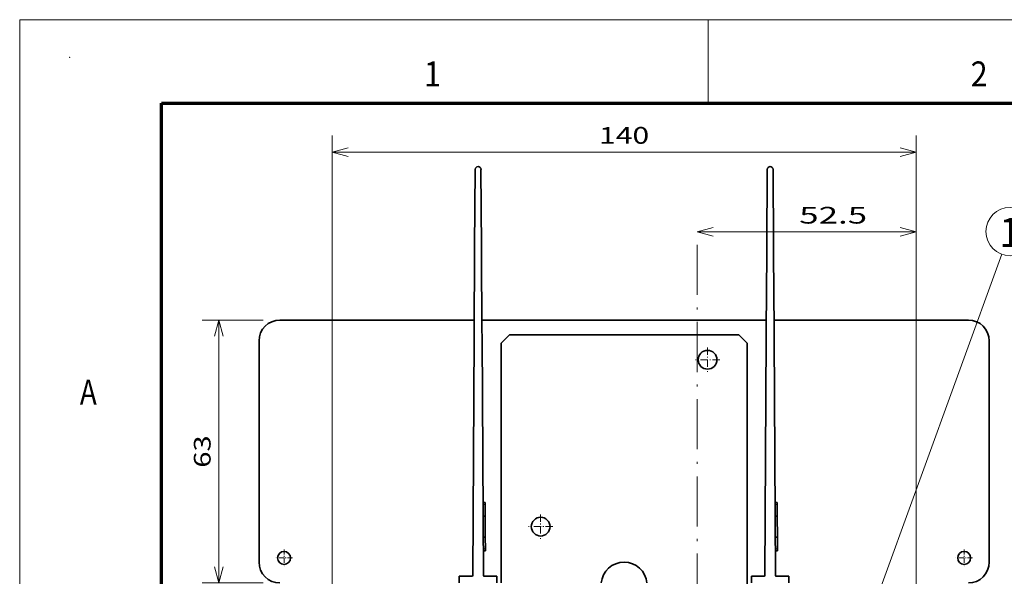
# Model space of a CAD drawing. Extents: x 0 to 420, y 0 to 297.
# Drawn here: x 0 to 118, y 230 to 297 of the extents above; entities that cross this region are included whole.
import ezdxf
from ezdxf.enums import TextEntityAlignment as Align

# ---------------------------------------------------------------- set-up
doc = ezdxf.new("R2010")
doc.units = 0
doc.linetypes.add('DASHDOT', pattern=[18.5, 12, -3, 0.5, -3])
doc.layers.get('0').update_dxf_attribs({"lineweight": 13})
doc.styles.get("Standard").update_dxf_attribs({"font": 'isocp.shx'})
doc.dimstyles.get("Standard").update_dxf_attribs({"dimtxt": 2.5, "dimasz": 2.5, "dimexe": 1.25, "dimexo": 0.625, "dimtad": 1, "dimcen": 2.5, "dimadec": 0, "dimazin": 0, "dimtfac": 1, "dimtmove": 0, "dimatfit": 0, "dimfxl": 1, "dimarcsym": 0})

# ---------------------------------------------------------------- blocks, each defined once
blk = doc.blocks.new('*D65')
at = {"color": 7, "lineweight": 13}
for p, q in [((107.428774, 228.507331), (107.428774, 273.568435)), ((81.178774, 271.568435), (107.428774, 271.568435))]:
    blk.add_line(p, q, dxfattribs=at)
for points in [[(83.110627, 272.086074), (81.178774, 271.568435), (83.110627, 271.050795)], [(105.496924, 271.050795), (107.428774, 271.568435), (105.496924, 272.086074)]]:
    blk.add_lwpolyline(points, dxfattribs=at)
blk.add_text('52.5', height=2, dxfattribs=at).set_placement((93.412608, 272.568435), (101.552088, 272.568435), align=Align.FIT)
blk = doc.blocks.new('*D66')
at = {"color": 7, "lineweight": 13}
for p, q in [((37.428774, 228.507331), (37.428774, 283.142218)), ((107.428774, 228.507331), (107.428774, 283.142218)), ((37.428774, 281.142226), (107.428774, 281.142226))]:
    blk.add_line(p, q, dxfattribs=at)
for points in [[(39.360627, 281.659865), (37.428774, 281.142226), (39.360627, 280.624587)], [(105.496924, 280.624587), (107.428774, 281.142226), (105.496924, 281.659865)]]:
    blk.add_lwpolyline(points, dxfattribs=at)
blk.add_text('140', height=2, dxfattribs=at).set_placement((69.426469, 282.142218), (75.43108, 282.142218), align=Align.FIT)
blk = doc.blocks.new('*D67')
at = {"color": 7, "lineweight": 13, "ltscale": 0.182518}
for p, q in [((29.178774, 261.007331), (21.878073, 261.007331)), ((29.178774, 229.507331), (21.878073, 229.507331))]:
    blk.add_line(p, q, dxfattribs=at)
at = {"color": 7, "lineweight": 13}
blk.add_line((23.878073, 229.507331), (23.878073, 261.007331), dxfattribs=at)
for points in [[(24.395712, 259.075477), (23.878073, 261.007331), (23.360434, 259.075477)], [(23.360434, 231.439185), (23.878073, 229.507331), (24.395712, 231.439185)]]:
    blk.add_lwpolyline(points, dxfattribs=at)
blk.add_text('63', height=2, rotation=90.000003, dxfattribs=at).set_placement((22.878073, 243.322463), (22.878073, 247.192199), align=Align.FIT)
blk = doc.blocks.new('BLOCK1519')
at = {"color": 7, "lineweight": 13}
blk.add_text('A', height=3, dxfattribs=at).set_placement((7.213372, 250.875), (9.236628, 250.875), align=Align.FIT)
blk = doc.blocks.new('BLOCK1526')
at = {"color": 7, "lineweight": 13}
blk.add_text('1', height=3, dxfattribs=at).set_placement((48.463371, 289), (50.486626, 289), align=Align.FIT)
blk = doc.blocks.new('BLOCK1528')
at = {"color": 7, "lineweight": 13}
blk.add_text('2', height=3, dxfattribs=at).set_placement((113.963371, 289), (115.986626, 289), align=Align.FIT)
blk = doc.blocks.new('BLOCK1581')
at = {"color": 7, "linetype": 'DASHDOT', "lineweight": 13}
blk.add_line((35, 231.052521), (35, -81.98555), dxfattribs=at)
at = {"color": 7, "linetype": 'DASHDOT', "lineweight": 13, "ltscale": 0.4225}
blk.add_line((43.450001, 133), (26.549999, 133), dxfattribs=at)
blk = doc.blocks.new('BLOCK1590')
at = {"color": 7, "linetype": 'DASHDOT', "lineweight": 13, "ltscale": 0.14625}
for p, q in [((-2.5, 166.425003), (-2.5, 160.574997)), ((0.425, 163.5), (-5.425, 163.5))]:
    blk.add_line(p, q, dxfattribs=at)
blk = doc.blocks.new('BLOCK1591')
at = {"color": 7, "linetype": 'DASHDOT', "lineweight": 13, "ltscale": 0.14625}
for p, q in [((37.5, 206.425003), (37.5, 200.574997)), ((40.424999, 203.5), (34.575001, 203.5))]:
    blk.add_line(p, q, dxfattribs=at)
blk = doc.blocks.new('BLOCK1598')
at = {"color": 7, "linetype": 'DASHDOT', "lineweight": 13, "ltscale": 0.10075}
for p, q in [((-61.985001, 156), (-66.014999, 156)), ((-64, 158.014999), (-64, 153.985001))]:
    blk.add_line(p, q, dxfattribs=at)
blk = doc.blocks.new('BLOCK1599')
at = {"color": 7, "linetype": 'DASHDOT', "lineweight": 13, "ltscale": 0.10075}
for p, q in [((101.014999, 156), (96.985001, 156)), ((99, 158.014999), (99, 153.985001))]:
    blk.add_line(p, q, dxfattribs=at)
blk = doc.blocks.new('BLOCK1600')
at = {"color": 7, "lineweight": 13}
blk.add_line((75.694595, 139.96933), (108.019531, 228.78125), dxfattribs=at)
blk.add_lwpolyline([(76.043213, 143.954117), (75.694595, 139.96933), (77.988899, 143.245941)], dxfattribs=at)
blk.add_circle((110, 234.222549), 5.790511, dxfattribs=at)
blk.add_text('1', height=7, dxfattribs=at).set_placement((107.410408, 230.5), (112.5896, 230.5), align=Align.FIT)
blk = doc.blocks.new('BLOCK1601')
at = {"color": 7, "lineweight": 35, "ltscale": 0.46223}
for p, q in [((-18.2, 249.1), (-18.32, 230.61)), ((-16.68, 230.61), (-16.8, 249.1)), ((51.8, 249.1), (51.68, 230.61)), ((53.32, 230.61), (53.2, 249.1))]:
    blk.add_line(p, q, dxfattribs=at)
at = {"color": 7, "lineweight": 35, "ltscale": 0.457427}
for p, q in [((-18.32, 228.98), (-18.43, 210.69)), ((-16.57, 210.69), (-16.68, 228.98)), ((51.68, 228.98), (51.57, 210.69)), ((53.43, 210.69), (53.32, 228.98))]:
    blk.add_line(p, q, dxfattribs=at)
at = {"color": 7, "lineweight": 35, "ltscale": 0.040731}
for p, q in [((-18.32, 228.98), (-18.32, 230.61)), ((-16.68, 228.98), (-16.68, 230.61)), ((51.68, 228.98), (51.68, 230.61)), ((53.32, 228.98), (53.32, 230.61))]:
    blk.add_line(p, q, dxfattribs=at)
at = {"color": 7, "lineweight": 35}
for p, q in [((-18.42, 213), (-65, 213)), ((51.58, 213), (-16.58, 213)), ((100, 213), (53.42, 213)), ((-70, 208), (-70, 155)), ((-18.45, 208.91), (-18.79, 151.8)), ((-16.21, 151.8), (-16.55, 208.91)), ((45, 209.5), (-10, 209.5)), ((51.55, 208.91), (51.21, 151.8)), ((53.79, 151.8), (53.45, 208.91)), ((105, 208), (105, 155)), ((-12, 207.5), (-12, 150)), ((47, 126.5), (47, 207.5))]:
    blk.add_line(p, q, dxfattribs=at)
at = {"color": 7, "lineweight": 35, "ltscale": 0.044396}
for p, q in [((-18.45, 208.91), (-18.43, 210.69)), ((-16.55, 208.91), (-16.57, 210.69)), ((51.55, 208.91), (51.57, 210.69)), ((53.45, 208.91), (53.43, 210.69))]:
    blk.add_line(p, q, dxfattribs=at)
at = {"color": 7, "lineweight": 35, "ltscale": 0.070711}
for p, q in [((-12, 207.5), (-10, 209.5)), ((47, 207.5), (45, 209.5))]:
    blk.add_line(p, q, dxfattribs=at)
at = {"color": 7, "lineweight": 35, "ltscale": 0.0125}
for p, q in [((-15.82, 169.3), (-16.32, 169.3)), ((-15.82, 169.3), (-15.81, 168.8)), ((54.18, 169.3), (53.68, 169.3)), ((54.18, 169.3), (54.19, 168.8)), ((-16.3, 166), (-15.8, 166.01)), ((53.7, 166), (54.2, 166.01)), ((-16.27, 161), (-15.77, 161.01)), ((53.73, 161), (54.23, 161.01)), ((-15.75, 158.21), (-15.75, 157.71)), ((54.25, 158.21), (54.25, 157.71)), ((-15.75, 157.71), (-16.25, 157.71)), ((54.25, 157.71), (53.75, 157.71))]:
    blk.add_line(p, q, dxfattribs=at)
at = {"color": 7, "lineweight": 13, "ltscale": 0.0125}
for p, q in [((-16.31, 168.8), (-15.81, 168.8)), ((53.69, 168.8), (54.19, 168.8)), ((-16.25, 158.21), (-15.75, 158.21)), ((53.75, 158.21), (54.25, 158.21))]:
    blk.add_line(p, q, dxfattribs=at)
at = {"color": 7, "lineweight": 35, "ltscale": 0.069822}
for p, q in [((-15.8, 166.01), (-15.81, 168.8)), ((54.2, 166.01), (54.19, 168.8))]:
    blk.add_line(p, q, dxfattribs=at)
at = {"color": 7, "lineweight": 35, "ltscale": 0.125038}
for p, q in [((-15.77, 161.01), (-15.8, 166.01)), ((54.23, 161.01), (54.2, 166.01))]:
    blk.add_line(p, q, dxfattribs=at)
at = {"color": 7, "lineweight": 35, "ltscale": 0.069785}
for p, q in [((-15.75, 158.21), (-15.77, 161.01)), ((54.25, 158.21), (54.23, 161.01))]:
    blk.add_line(p, q, dxfattribs=at)
at = {"color": 7, "lineweight": 35, "ltscale": 0.04}
for p, q in [((-22, 151.6), (-22, 150)), ((-13, 151.6), (-13, 150)), ((48, 151.6), (48, 150)), ((57, 151.6), (57, 150))]:
    blk.add_line(p, q, dxfattribs=at)
at = {"color": 7, "lineweight": 35, "ltscale": 0.0753}
for p, q in [((-18.99, 151.6), (-22, 151.6)), ((-13, 151.6), (-16.01, 151.6)), ((51.01, 151.6), (48, 151.6)), ((57, 151.6), (53.99, 151.6))]:
    blk.add_line(p, q, dxfattribs=at)
at = {"color": 7, "lineweight": 35}
for centre, radius in [((37.5, 203.5), 2.25), ((-2.5, 163.5), 2.25), ((-64, 156), 1.55), ((99, 156), 1.55)]:
    blk.add_circle(centre, radius, dxfattribs=at)
for centre, radius, start, end in [((-17.5, 249.1), 0.704, 0.3438, 179.6562), ((52.5, 249.1), 0.704, 0.3438, 179.6562), ((-65, 208), 5, 90, 180), ((100, 208), 5, 0, 90), ((-65, 155), 5, 180, 270), ((17.5, 149.5), 5.5, 5.2156, 174.7843), ((100, 155), 5, 270, 360), ((-18.99, 151.8), 0.2, 270, 359.6562), ((-16.01, 151.8), 0.2, 180.3438, 270), ((51.01, 151.8), 0.2, 270, 359.6562), ((53.99, 151.8), 0.2, 180.3438, 270)]:
    blk.add_arc(centre, radius, start, end, dxfattribs=at)

msp = doc.modelspace()

# ---------------------------------------------------------------- linework, layer by layer
at = {"color": 7, "lineweight": 13}
for p, q in [((0, 297), (420, 297)), ((0, 0), (0, 297))]:
    msp.add_line(p, q, dxfattribs=at)
at = {"color": 7, "lineweight": 13, "ltscale": 0.25}
msp.add_line((82.5, 287), (82.5, 297), dxfattribs=at)
at = {"color": 7, "lineweight": 70}
for p, q in [((17, 287), (410, 287)), ((17, 10), (17, 287))]:
    msp.add_line(p, q, dxfattribs=at)
at = {"color": 1, "lineweight": 5}
msp.add_point((6, 292.5), dxfattribs=at)

# ---------------------------------------------------------------- block references
at = {"lineweight": 0}
for name in ['BLOCK1526', 'BLOCK1528', 'BLOCK1519']:
    msp.add_blockref(name, (0, 0), dxfattribs=at)
at = {"lineweight": 0, "xscale": 0.5, "yscale": 0.5, "zscale": 0.5}
for name in ['BLOCK1601', 'BLOCK1600', 'BLOCK1581', 'BLOCK1591', 'BLOCK1590', 'BLOCK1598', 'BLOCK1599']:
    msp.add_blockref(name, (63.6788, 154.5073), dxfattribs=at)

# ---------------------------------------------------------------- dimensions: what is measured, and where the dimension line sits
at = {"color": 0, "lineweight": 0}
for base, p1, p2, angle, picture, middle, dimtype in [((107.4288, 281.1422), (37.4288, 226.5073), (107.4288, 226.5073), 0, '*D66', (72.4288, 281.1422), 161), ((81.1788, 271.5684), (107.4288, 226.5073), (81.1788, 270.0336), 179.999046, '*D65', (97.4823, 271.5684), 160), ((23.8781, 261.0073), (31.1788, 229.5073), (31.1788, 261.0073), 89.999523, '*D67', (23.8781, 245.2573), 160)]:
    dim = msp.add_linear_dim(base=base, p1=p1, p2=p2, angle=angle, dimstyle='STANDARD', override={"dimlfac": 2}, dxfattribs=at)
    dim.commit()
    dim.dimension.update_dxf_attribs({"geometry": picture, "text_midpoint": middle, "dimtype": dimtype, "oblique_angle": 89.999523})

doc.saveas('drawing.dxf')
